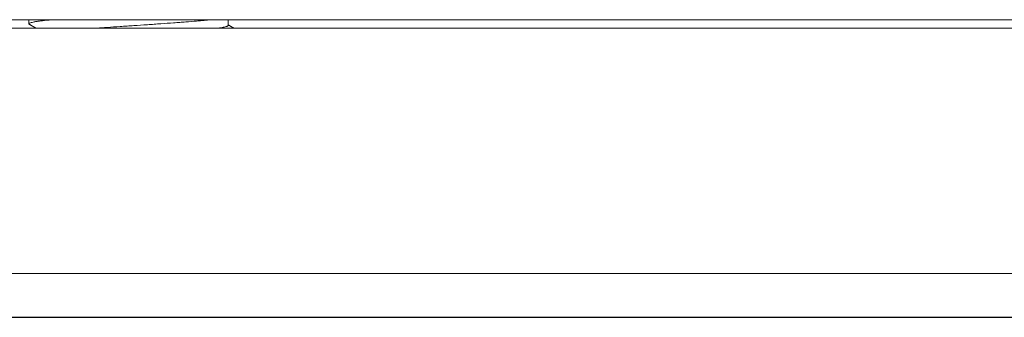
# Model space of a CAD drawing. Units: millimetres. Extents: x 0 to 1562, y -355 to 945.
# Drawn here: x 535 to 538, y 69 to 70 of the extents above; entities that cross this region are included whole.
import ezdxf

# ---------------------------------------------------------------- set-up
doc = ezdxf.new("R2010")
doc.units = ezdxf.units.MM
doc.layers.add('1', color=7, linetype='Continuous', true_color=0xffffff)

msp = doc.modelspace()

# ---------------------------------------------------------------- linework, layer by layer
at = {"layer": '1', "color": 3, "linetype": 'Continuous', "lineweight": 18}
for p, q in [((539.0704, 70.1487), (533.7704, 70.1487)), ((533.7674, 70.1175), (541.2127, 70.1175)), ((409.2901, 69.2175), (541.7737, 69.2175)), ((541.4137, 69.0571), (269.1337, 69.0571)), ((541.9337, 69.0575), (409.1377, 69.0575))]:
    msp.add_line(p, q, dxfattribs=at)
at = {"layer": '1', "color": 53, "linetype": 'Continuous', "lineweight": 18}
for p, q in [((534.5537, 70.1487), (534.5537, 70.1333)), ((535.2837, 70.1283), (535.2837, 70.1487))]:
    msp.add_line(p, q, dxfattribs=at)
for points, knots in [([(534.5567, 70.1307), (534.5557, 70.1311), (534.555, 70.1315), (534.5542, 70.1322), (534.5539, 70.1325), (534.5537, 70.133), (534.5536, 70.1333), (534.5539, 70.1347), (534.5557, 70.1359), (534.5622, 70.1383), (534.5669, 70.1394), (534.5747, 70.1409), (534.5764, 70.1412), (534.5799, 70.1417), (534.5854, 70.1426), (534.5917, 70.1434), (534.6052, 70.1451), (534.6155, 70.1461), (534.63, 70.1475), (534.633, 70.1478), (534.6386, 70.1482), (534.6412, 70.1485), (534.6439, 70.1487)], [0, 0, 0, 0, 0.0726, 0.0726, 0.119382, 0.119382, 0.166163, 0.166163, 0.353289, 0.353289, 0.540416, 0.540416, 0.587197, 0.587197, 0.633979, 0.727542, 0.727542, 0.914668, 0.914668, 0.96145, 0.96145, 1, 1, 1, 1]), ([(534.8024, 70.1175), (534.8147, 70.1185), (534.8425, 70.1205), (534.8718, 70.1225), (534.8923, 70.1239), (534.8964, 70.1241), (534.9047, 70.1247), (534.917, 70.1255), (534.9294, 70.1263), (534.9542, 70.1279), (534.9708, 70.1291), (534.9915, 70.1305), (534.9956, 70.1308), (535.0039, 70.1314), (535.0081, 70.1317), (535.0204, 70.1326), (535.0285, 70.1332), (535.0526, 70.1349), (535.0682, 70.1361), (535.0911, 70.1377), (535.0987, 70.1383), (535.1098, 70.1391), (535.1135, 70.1394), (535.1208, 70.1399), (535.1243, 70.1402), (535.142, 70.1416), (535.1553, 70.1426), (535.1742, 70.1443), (535.1804, 70.1448), (535.1922, 70.146), (535.1979, 70.1465), (535.2084, 70.1476), (535.2131, 70.1482), (535.2176, 70.1487)], [0, 0, 0, 0, 0.089579, 0.197244, 0.197244, 0.224161, 0.224161, 0.251077, 0.30491, 0.30491, 0.412576, 0.412576, 0.439493, 0.439493, 0.466409, 0.466409, 0.520242, 0.520242, 0.627908, 0.627908, 0.681741, 0.681741, 0.708657, 0.708657, 0.735574, 0.735574, 0.843239, 0.843239, 0.897072, 0.897072, 0.950905, 0.950905, 1, 1, 1, 1]), ([(535.2837, 70.1284), (535.2837, 70.1276), (535.2831, 70.1268), (535.2813, 70.1256), (535.2808, 70.1253), (535.2796, 70.1247), (535.2775, 70.1239), (535.2748, 70.123), (535.2684, 70.1213), (535.263, 70.1201), (535.2548, 70.1187), (535.253, 70.1184), (535.2498, 70.118), (535.2484, 70.1177), (535.247, 70.1175)], [0, 0, 0, 0, 0.225888, 0.225888, 0.305203, 0.305203, 0.384517, 0.543146, 0.543146, 0.860403, 0.860403, 0.939717, 0.939717, 1, 1, 1, 1])]:
    msp.add_open_spline(points, degree=3, knots=knots, dxfattribs=at)
for points in [[(534.5557, 70.1313), (534.5675, 70.1244), (534.5794, 70.1175)], [(535.3043, 70.1175), (535.294, 70.1235), (535.2837, 70.1295)]]:
    msp.add_open_spline(points, degree=2, dxfattribs=at)

doc.saveas('drawing.dxf')
